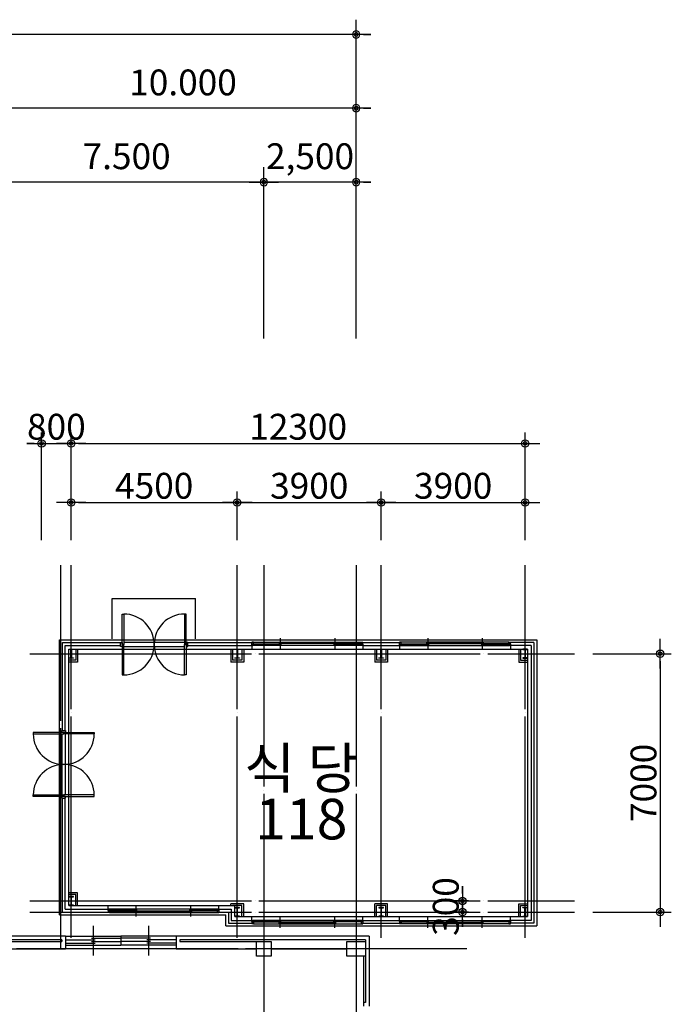
# Model space of a CAD drawing. Units: millimetres. Extents: x -81488 to 675069, y 21781 to 314292.
# Drawn here: x 415018 to 432672, y 107588 to 134269 of the extents above; entities that cross this region are included whole.
import ezdxf
from ezdxf.enums import TextEntityAlignment as Align

# ---------------------------------------------------------------- set-up
doc = ezdxf.new("R2010")
doc.units = ezdxf.units.MM
doc.header["$LTSCALE"] = 100
doc.header["$PDMODE"] = 3
doc.linetypes.add('CEN', pattern=[62, 60, -1, 0, -1])
doc.layers.get('Defpoints').update_dxf_attribs({"color": 157})
for name, color, linetype in [('9', 9, 'Continuous'), ('CEN', 1, 'CEN'), ('COL', 2, 'Continuous'), ('DIM', 7, 'Continuous'), ('DOOR', 7, 'Continuous'), ('GWINDOOR', 7, 'Continuous'), ('TEX', 3, 'Continuous'), ('TEXT', 3, 'Continuous'), ('TIT', 2, 'Continuous'), ('WAL', 3, 'Continuous'), ('WID', 4, 'Continuous')]:
    doc.layers.add(name, color=color, linetype=linetype)
doc.styles.add('GHS', font='txt.shx', dxfattribs={"bigfont": 'whgtxt.shx'})
doc.styles.add('LHSTYLE01', font='gulim.ttc')
doc.dimstyles.new('DD2', dxfattribs={"dimscale": 800, "dimtxt": 3, "dimasz": 1, "dimexe": 2, "dimexo": 5, "dimgap": 1, "dimtad": 1, "dimdec": 0, "dimzin": 0, "dimdsep": 46, "dimtxsty": 'GHS', "dimblk1": 'DIMDOT', "dimblk2": 'DIMDOT', "dimsah": 1, "dimcen": 0.09, "dimdle": 2, "dimclrd": 7, "dimclre": 7, "dimclrt": 3, "dimadec": 0, "dimazin": 0, "dimtfac": 1, "dimtdec": 0, "dimtix": 1, "dimtmove": 2, "dimatfit": 3, "dimldrblk": 'DIMDOT', "dimfxl": 1, "dimtolj": 1, "dimarcsym": 0})

# ---------------------------------------------------------------- blocks, each defined once
blk = doc.blocks.new('DIMDOT')
at = {"linetype": 'Continuous'}
blk.add_line((-2, 0), (2, 0), dxfattribs=at)
for radius in [0.5, 0.25]:
    blk.add_circle((0, 0), radius, dxfattribs=at)
blk = doc.blocks.new('*D8')
at = {"layer": 'Defpoints', "color": 0, "transparency": 16777216}
for p in [(416412, 122786), (415612, 119668), (416412, 119668)]:
    blk.add_point(p, dxfattribs=at)
at = {"layer": 'DIM', "color": 7, "lineweight": -2, "transparency": 16777216}
for p, q in [((415612, 120168), (415612, 123086)), ((416412, 120168), (416412, 123086)), ((415412, 122786), (415212, 122786)), ((415612, 122786), (416412, 122786)), ((416612, 122786), (416812, 122786))]:
    blk.add_line(p, q, dxfattribs=at)
at = {"layer": 'DIM', "color": 7, "lineweight": -2, "transparency": 16777216, "xscale": 200, "yscale": 200, "zscale": 200}
blk.add_blockref('DIMDOT', (415612, 122786), dxfattribs=at)
at = {"layer": 'DIM', "color": 7, "lineweight": -2, "transparency": 16777216, "xscale": 200, "yscale": 200, "zscale": 200, "rotation": 180}
blk.add_blockref('DIMDOT', (416412, 122786), dxfattribs=at)
at = {"layer": 'DIM', "color": 3, "transparency": 16777216, "insert": (416012, 123239), "char_height": 700, "attachment_point": 5, "style": 'GHS'}
blk.add_mtext('\\A1;800', dxfattribs=at)
blk = doc.blocks.new('*D9')
at = {"layer": 'Defpoints', "color": 0, "transparency": 16777216}
for p in [(424812, 121186), (420912, 119668), (424812, 119668)]:
    blk.add_point(p, dxfattribs=at)
at = {"layer": 'DIM', "color": 7, "lineweight": -2, "transparency": 16777216}
for p, q in [((420912, 120168), (420912, 121486)), ((424812, 120168), (424812, 121486)), ((421112, 121186), (424612, 121186))]:
    blk.add_line(p, q, dxfattribs=at)
at = {"layer": 'DIM', "color": 7, "lineweight": -2, "transparency": 16777216, "xscale": 200, "yscale": 200, "zscale": 200, "rotation": 180}
blk.add_blockref('DIMDOT', (420912, 121186), dxfattribs=at)
at = {"layer": 'DIM', "color": 7, "lineweight": -2, "transparency": 16777216, "xscale": 200, "yscale": 200, "zscale": 200}
blk.add_blockref('DIMDOT', (424812, 121186), dxfattribs=at)
at = {"layer": 'DIM', "color": 3, "transparency": 16777216, "insert": (422862, 121639), "char_height": 700, "attachment_point": 5, "style": 'GHS'}
blk.add_mtext('\\A1;3900', dxfattribs=at)
blk = doc.blocks.new('*D10')
at = {"layer": 'Defpoints', "color": 0, "transparency": 16777216}
for p in [(428712, 122786), (416412, 119668), (428712, 119668)]:
    blk.add_point(p, dxfattribs=at)
at = {"layer": 'DIM', "color": 7, "lineweight": -2, "transparency": 16777216}
for p, q in [((416412, 120168), (416412, 123086)), ((428712, 120168), (428712, 123086)), ((416612, 122786), (428512, 122786))]:
    blk.add_line(p, q, dxfattribs=at)
at = {"layer": 'DIM', "color": 7, "lineweight": -2, "transparency": 16777216, "xscale": 200, "yscale": 200, "zscale": 200, "rotation": 180}
blk.add_blockref('DIMDOT', (416412, 122786), dxfattribs=at)
at = {"layer": 'DIM', "color": 7, "lineweight": -2, "transparency": 16777216, "xscale": 200, "yscale": 200, "zscale": 200}
blk.add_blockref('DIMDOT', (428712, 122786), dxfattribs=at)
at = {"layer": 'DIM', "color": 3, "transparency": 16777216, "insert": (422562, 123239), "char_height": 700, "attachment_point": 5, "style": 'GHS'}
blk.add_mtext('\\A1;12300', dxfattribs=at)
blk = doc.blocks.new('*D11')
at = {"layer": 'Defpoints', "color": 0, "transparency": 16777216}
for p in [(420912, 121186), (416412, 119668), (420912, 119668)]:
    blk.add_point(p, dxfattribs=at)
at = {"layer": 'DIM', "color": 7, "lineweight": -2, "transparency": 16777216}
for p, q in [((416412, 120168), (416412, 121486)), ((420912, 120168), (420912, 121486)), ((416612, 121186), (420712, 121186))]:
    blk.add_line(p, q, dxfattribs=at)
at = {"layer": 'DIM', "color": 7, "lineweight": -2, "transparency": 16777216, "xscale": 200, "yscale": 200, "zscale": 200, "rotation": 180}
blk.add_blockref('DIMDOT', (416412, 121186), dxfattribs=at)
at = {"layer": 'DIM', "color": 7, "lineweight": -2, "transparency": 16777216, "xscale": 200, "yscale": 200, "zscale": 200}
blk.add_blockref('DIMDOT', (420912, 121186), dxfattribs=at)
at = {"layer": 'DIM', "color": 3, "transparency": 16777216, "insert": (418662, 121639), "char_height": 700, "attachment_point": 5, "style": 'GHS'}
blk.add_mtext('\\A1;4500', dxfattribs=at)
blk = doc.blocks.new('*D12')
at = {"layer": 'Defpoints', "color": 0, "transparency": 16777216}
for p in [(428712, 121186), (424812, 119668), (428712, 119668)]:
    blk.add_point(p, dxfattribs=at)
at = {"layer": 'DIM', "color": 7, "lineweight": -2, "transparency": 16777216}
for p, q in [((424812, 120168), (424812, 121486)), ((428712, 120168), (428712, 121486)), ((425012, 121186), (428512, 121186))]:
    blk.add_line(p, q, dxfattribs=at)
at = {"layer": 'DIM', "color": 7, "lineweight": -2, "transparency": 16777216, "xscale": 200, "yscale": 200, "zscale": 200, "rotation": 180}
blk.add_blockref('DIMDOT', (424812, 121186), dxfattribs=at)
at = {"layer": 'DIM', "color": 7, "lineweight": -2, "transparency": 16777216, "xscale": 200, "yscale": 200, "zscale": 200}
blk.add_blockref('DIMDOT', (428712, 121186), dxfattribs=at)
at = {"layer": 'DIM', "color": 3, "transparency": 16777216, "insert": (426762, 121639), "char_height": 700, "attachment_point": 5, "style": 'GHS'}
blk.add_mtext('\\A1;3900', dxfattribs=at)
blk = doc.blocks.new('*D13')
at = {"layer": 'Defpoints', "color": 0, "transparency": 16777216}
for p in [(427014, 110388), (427677, 110388), (427677, 110088)]:
    blk.add_point(p, dxfattribs=at)
at = {"layer": 'DIM', "color": 7, "lineweight": -2, "transparency": 16777216}
for p, q in [((427014, 110588), (427014, 110788)), ((427177, 110388), (426714, 110388)), ((427014, 110088), (427014, 110388)), ((427177, 110088), (426714, 110088)), ((427014, 109888), (427014, 109688))]:
    blk.add_line(p, q, dxfattribs=at)
at = {"layer": 'DIM', "color": 7, "lineweight": -2, "transparency": 16777216, "xscale": 200, "yscale": 200, "zscale": 200}
for p, rotation in [((427014, 110388), 270), ((427014, 110088), 90)]:
    blk.add_blockref('DIMDOT', p, dxfattribs=dict(at, rotation=rotation))
at = {"layer": 'DIM', "color": 3, "transparency": 16777216, "insert": (426561, 110238), "char_height": 700, "attachment_point": 5, "rotation": 90, "style": 'GHS'}
blk.add_mtext('\\A1;300', dxfattribs=at)
blk = doc.blocks.new('*D14')
at = {"layer": 'Defpoints', "color": 0, "transparency": 16777216}
for p in [(430050, 117088), (430050, 110088), (432372, 110088)]:
    blk.add_point(p, dxfattribs=at)
at = {"layer": 'DIM', "color": 7, "lineweight": -2, "transparency": 16777216}
for p, q in [((430550, 117088), (432672, 117088)), ((432372, 116888), (432372, 110288)), ((430550, 110088), (432672, 110088))]:
    blk.add_line(p, q, dxfattribs=at)
at = {"layer": 'DIM', "color": 7, "lineweight": -2, "transparency": 16777216, "xscale": 200, "yscale": 200, "zscale": 200}
for p, rotation in [((432372, 117088), 90), ((432372, 110088), 270)]:
    blk.add_blockref('DIMDOT', p, dxfattribs=dict(at, rotation=rotation))
at = {"layer": 'DIM', "color": 3, "transparency": 16777216, "insert": (431918, 113588), "char_height": 700, "attachment_point": 5, "rotation": 90, "style": 'GHS'}
blk.add_mtext('\\A1;7000', dxfattribs=at)

msp = doc.modelspace()

# ---------------------------------------------------------------- linework, layer by layer
at = {"linetype": 'ByBlock'}
for p, q in [((424134.2, 125625.6), (424134.2, 134268.6)), ((424134.2, 133868.6), (314134.2, 133868.6)), ((424334.2, 133868.6), (424534.2, 133868.6)), ((424134.2, 131868.6), (314134.2, 131868.6)), ((424334.2, 131868.6), (424534.2, 131868.6)), ((421634.2, 125625.6), (421634.2, 130268.6)), ((424134.2, 129868.6), (314134.2, 129868.6)), ((421434.2, 129868.6), (421234.2, 129868.6)), ((424334.2, 129868.6), (424534.2, 129868.6))]:
    msp.add_line(p, q, dxfattribs=at)
at = {"color": 7, "linetype": 'Continuous'}
msp.add_line((417526.8, 118588.3), (419776.8, 118588.3), dxfattribs=at)
at = {"linetype": 'Continuous'}
for p, q in [((417526.8, 117488.3), (417526.8, 118588.3)), ((419776.8, 117488.3), (419776.8, 118588.3))]:
    msp.add_line(p, q, dxfattribs=at)
at = {"layer": '9'}
for p, q in [((416099.3, 117463.3), (429024.3, 117463.3)), ((416099.3, 110013.3), (416099.3, 117463.3)), ((429024.3, 117463.3), (429024.3, 109713.3)), ((416349.3, 110263.3), (416349.3, 117213.3)), ((416349.3, 117213.3), (428774.3, 117213.3)), ((416536.8, 117213.3), (416536.8, 116913.3)), ((420786.8, 117213.3), (420786.8, 116913.3)), ((421036.8, 117213.3), (421036.8, 116913.3)), ((424686.8, 117213.3), (424686.8, 116913.3)), ((424936.8, 117213.3), (424936.8, 116913.3)), ((428586.8, 117213.3), (428586.8, 116913.3)), ((428774.3, 117213.3), (428774.3, 109963.3)), ((416536.8, 116913.3), (416349.3, 116913.3)), ((421036.8, 116913.3), (420786.8, 116913.3)), ((424936.8, 116913.3), (424686.8, 116913.3)), ((428586.8, 116913.3), (428774.3, 116913.3)), ((416536.8, 110563.3), (416349.3, 110563.3)), ((416536.8, 110263.3), (416536.8, 110563.3)), ((416349.3, 110263.3), (420849.3, 110263.3)), ((421036.8, 110263.3), (420786.8, 110263.3)), ((420849.3, 109963.3), (420849.3, 110263.3)), ((421036.8, 109963.3), (421036.8, 110263.3)), ((424936.8, 110263.3), (424686.8, 110263.3)), ((424686.8, 109963.3), (424686.8, 110263.3)), ((424936.8, 109963.3), (424936.8, 110263.3)), ((428586.8, 110263.3), (428774.3, 110263.3)), ((428586.8, 109963.3), (428586.8, 110263.3)), ((416099.3, 110013.3), (420599.3, 110013.3)), ((420599.3, 109713.3), (420599.3, 110013.3)), ((420849.3, 109963.3), (428774.3, 109963.3)), ((420599.3, 109713.3), (429024.3, 109713.3))]:
    msp.add_line(p, q, dxfattribs=at)
at = {"layer": 'CEN'}
for p, q in [((416134.2, 109070.4), (416134.2, 119488.9)), ((416411.8, 109386.5), (416411.8, 119488.9)), ((420911.8, 109386.5), (420911.8, 119488.9)), ((421634.2, 119488.9), (421634.2, 59444.9)), ((424134.2, 119488.9), (424134.2, 59444.9)), ((424811.8, 109386.5), (424811.8, 119488.9)), ((428711.8, 109386.5), (428711.8, 119488.9)), ((415296.6, 117088.3), (430049.9, 117088.3)), ((415296.6, 110388.3), (430049.9, 110388.3)), ((415296.6, 110088.3), (430048.8, 110088.3)), ((427134.2, 109088.3), (311192.5, 109088.3))]:
    msp.add_line(p, q, dxfattribs=at)
at = {"layer": 'COL'}
for p, q in [((421434.2, 108888.3), (421434.2, 109288.3)), ((421434.2, 109288.3), (421834.2, 109288.3)), ((421834.2, 109288.3), (421834.2, 108888.3)), ((423884.2, 108888.3), (423884.2, 109288.3)), ((423884.2, 109288.3), (424384.2, 109288.3)), ((424384.2, 109288.3), (424384.2, 108888.3)), ((421834.2, 108888.3), (421434.2, 108888.3)), ((424384.2, 108888.3), (423884.2, 108888.3))]:
    msp.add_line(p, q, dxfattribs=at)
at = {"layer": 'Defpoints', "color": 0, "linetype": 'ByBlock'}
msp.add_point((421634.2, 129868.6), dxfattribs=at)
at = {"layer": 'DOOR', "color": 4, "linetype": 'Continuous'}
for points in [[(417796.8, 117338.3), (417796.8, 118163.3), (417836.8, 118163.3), (417836.8, 117338.3)], [(419526.8, 117338.3), (419526.8, 118163.3), (419486.8, 118163.3), (419486.8, 117338.3)], [(417796.8, 117338.3), (417796.8, 116513.3), (417836.8, 116513.3), (417836.8, 117338.3)], [(419526.8, 117338.3), (419526.8, 116513.3), (419486.8, 116513.3), (419486.8, 117338.3)], [(416211.8, 114953.3), (415386.8, 114953.3), (415386.8, 114913.3), (416211.8, 114913.3)], [(416211.8, 114953.3), (417036.8, 114953.3), (417036.8, 114913.3), (416211.8, 114913.3)], [(416211.8, 113223.3), (415386.8, 113223.3), (415386.8, 113263.3), (416211.8, 113263.3)], [(416211.8, 113223.3), (417036.8, 113223.3), (417036.8, 113263.3), (416211.8, 113263.3)]]:
    msp.add_lwpolyline(points, close=True, dxfattribs=at)
for centre, start, end in [((417836.8, 117338.3), 0, 90), ((419486.8, 117338.3), 90, 180), ((417836.8, 117338.3), 270, 0), ((419486.8, 117338.3), 180, 270), ((416211.8, 114913.3), 180, 270), ((416211.8, 114913.3), 270, 0), ((416211.8, 113263.3), 90, 180), ((416211.8, 113263.3), 0, 90)]:
    msp.add_arc(centre, 825, start, end, dxfattribs=at)
at = {"layer": 'GWINDOOR', "color": 4, "linetype": 'Continuous'}
for p, q in [((419486.8, 117388.3), (417836.8, 117388.3)), ((417836.8, 117288.3), (419486.8, 117288.3)), ((416161.8, 114913.3), (416161.8, 113263.3)), ((416261.8, 113263.3), (416261.8, 114913.3))]:
    msp.add_line(p, q, dxfattribs=at)
at = {"layer": 'GWINDOOR', "color": 6, "linetype": 'Continuous'}
for points in [[(417796.8, 117288.3), (417746.8, 117288.3), (417746.8, 117388.3), (417796.8, 117388.3)], [(419526.8, 117288.3), (419576.8, 117288.3), (419576.8, 117388.3), (419526.8, 117388.3)], [(416161.8, 114953.3), (416161.8, 115003.3), (416261.8, 115003.3), (416261.8, 114953.3)], [(416161.8, 113223.3), (416161.8, 113173.3), (416261.8, 113173.3), (416261.8, 113223.3)]]:
    msp.add_lwpolyline(points, close=True, dxfattribs=at)
at = {"layer": 'TIT'}
for points in [[(416474.3, 117213.3), (416474.3, 117198.3), (416417.8, 117198.3), (416417.8, 116978.3), (416474.3, 116978.3), (416474.3, 116963.3), (416349.3, 116963.3), (416349.3, 116978.3), (416405.8, 116978.3), (416405.8, 117198.3), (416349.3, 117198.3), (416349.3, 117213.3)], [(420974.3, 117213.3), (420974.3, 117198.3), (420917.8, 117198.3), (420917.8, 116978.3), (420974.3, 116978.3), (420974.3, 116963.3), (420849.3, 116963.3), (420849.3, 116978.3), (420905.8, 116978.3), (420905.8, 117198.3), (420849.3, 117198.3), (420849.3, 117213.3)], [(424874.3, 117213.3), (424874.3, 117198.3), (424817.8, 117198.3), (424817.8, 116978.3), (424874.3, 116978.3), (424874.3, 116963.3), (424749.3, 116963.3), (424749.3, 116978.3), (424805.8, 116978.3), (424805.8, 117198.3), (424749.3, 117198.3), (424749.3, 117213.3)], [(428649.3, 117213.3), (428649.3, 117198.3), (428705.8, 117198.3), (428705.8, 116978.3), (428649.3, 116978.3), (428649.3, 116963.3), (428774.3, 116963.3), (428774.3, 116978.3), (428717.8, 116978.3), (428717.8, 117198.3), (428774.3, 117198.3), (428774.3, 117213.3)], [(416474.3, 110263.3), (416474.3, 110278.3), (416417.8, 110278.3), (416417.8, 110498.3), (416474.3, 110498.3), (416474.3, 110513.3), (416349.3, 110513.3), (416349.3, 110498.3), (416405.8, 110498.3), (416405.8, 110278.3), (416349.3, 110278.3), (416349.3, 110263.3)], [(420974.3, 109963.3), (420974.3, 109978.3), (420917.8, 109978.3), (420917.8, 110198.3), (420974.3, 110198.3), (420974.3, 110213.3), (420849.3, 110213.3), (420849.3, 110198.3), (420905.8, 110198.3), (420905.8, 109978.3), (420849.3, 109978.3), (420849.3, 109963.3)], [(424874.3, 109963.3), (424874.3, 109978.3), (424817.8, 109978.3), (424817.8, 110198.3), (424874.3, 110198.3), (424874.3, 110213.3), (424749.3, 110213.3), (424749.3, 110198.3), (424805.8, 110198.3), (424805.8, 109978.3), (424749.3, 109978.3), (424749.3, 109963.3)], [(428649.3, 109963.3), (428649.3, 109978.3), (428705.8, 109978.3), (428705.8, 110198.3), (428649.3, 110198.3), (428649.3, 110213.3), (428774.3, 110213.3), (428774.3, 110198.3), (428717.8, 110198.3), (428717.8, 109978.3), (428774.3, 109978.3), (428774.3, 109963.3)]]:
    msp.add_lwpolyline(points, close=True, dxfattribs=at)
at = {"layer": 'WAL'}
for p, q in [((416174.3, 115003.3), (416174.3, 117388.3)), ((416174.3, 117388.3), (417746.8, 117388.3)), ((416249.3, 115003.3), (416249.3, 117313.3)), ((416249.3, 117313.3), (417746.8, 117313.3)), ((417746.8, 117313.3), (417746.8, 117388.3)), ((419576.8, 117313.3), (419576.8, 117388.3)), ((419576.8, 117388.3), (421311.8, 117388.3)), ((419576.8, 117313.3), (421311.8, 117313.3)), ((421311.8, 117313.3), (421311.8, 117388.3)), ((424311.8, 117313.3), (424311.8, 117388.3)), ((424311.8, 117388.3), (425311.8, 117388.3)), ((424311.8, 117313.3), (425311.8, 117313.3)), ((425311.8, 117313.3), (425311.8, 117388.3)), ((428311.8, 117313.3), (428311.8, 117388.3)), ((428949.3, 117388.3), (428311.8, 117388.3)), ((428874.3, 117313.3), (428311.8, 117313.3)), ((428874.3, 117313.3), (428874.3, 109863.3)), ((428949.3, 117388.3), (428949.3, 109788.3)), ((416174.3, 115003.3), (416249.3, 115003.3)), ((416174.3, 113173.3), (416249.3, 113173.3)), ((416174.3, 110088.3), (416174.3, 113173.3)), ((416249.3, 110163.3), (416249.3, 113173.3)), ((416174.3, 110088.3), (417411.8, 110088.3)), ((416249.3, 110163.3), (417411.8, 110163.3)), ((417411.8, 110163.3), (417411.8, 110088.3)), ((420411.8, 110163.3), (420749.3, 110163.3)), ((420411.8, 110163.3), (420411.8, 110088.3)), ((420411.8, 110088.3), (420674.3, 110088.3)), ((420674.3, 110088.3), (420674.3, 109788.3)), ((420749.3, 110163.3), (420749.3, 109863.3)), ((420674.3, 109788.3), (421311.8, 109788.3)), ((420749.3, 109863.3), (421311.8, 109863.3)), ((421311.8, 109863.3), (421311.8, 109788.3)), ((424311.8, 109863.3), (425311.8, 109863.3)), ((424311.8, 109863.3), (424311.8, 109788.3)), ((424311.8, 109788.3), (425311.8, 109788.3)), ((425311.8, 109863.3), (425311.8, 109788.3)), ((428311.8, 109863.3), (428311.8, 109788.3)), ((428874.3, 109863.3), (428311.8, 109863.3)), ((428949.3, 109788.3), (428311.8, 109788.3)), ((416260.2, 109438.3), (412934.2, 109438.3)), ((416260.2, 109438.3), (416260.2, 109088.3)), ((424484.2, 109438.3), (419260.2, 109438.3)), ((419260.2, 109438.3), (419260.2, 109088.3)), ((424484.2, 109438.3), (424484.2, 107538.3)), ((416160.2, 109338.3), (413034.2, 109338.3)), ((414334.2, 109288.3), (416160.2, 109288.3)), ((416160.2, 109338.3), (416160.2, 109288.3)), ((424384.2, 109338.3), (419360.2, 109338.3)), ((419360.2, 109338.3), (419360.2, 109288.3)), ((419360.2, 109288.3), (421434.2, 109288.3)), ((424384.2, 109338.3), (424384.2, 109288.3)), ((414334.2, 109088.3), (416260.2, 109088.3)), ((419260.2, 109088.3), (421434.2, 109088.3)), ((421834.2, 109088.3), (423884.2, 109088.3)), ((424134.2, 108888.3), (424134.2, 107538.3)), ((424334.2, 108888.3), (424334.2, 107538.3)), ((424384.2, 108888.3), (424384.2, 107638.3)), ((424384.2, 107638.3), (424334.2, 107638.3))]:
    msp.add_line(p, q, dxfattribs=at)
at = {"layer": 'WID'}
for p, q in [((421351.8, 117403.3), (424271.8, 117403.3)), ((422071.8, 117513.3), (422071.8, 117213.3)), ((423551.8, 117513.3), (423551.8, 117213.3)), ((428271.8, 117403.3), (425351.8, 117403.3)), ((426071.8, 117513.3), (426071.8, 117213.3)), ((427551.8, 117513.3), (427551.8, 117213.3)), ((416586.8, 117213.3), (416586.8, 116863.3)), ((420736.8, 117213.3), (420736.8, 116863.3)), ((421086.8, 117213.3), (421086.8, 116863.3)), ((421311.8, 117313.3), (421311.8, 117213.3)), ((424291.8, 117313.3), (421331.8, 117313.3)), ((421381.8, 117355.3), (422051.8, 117355.3)), ((421381.8, 117344.3), (422051.8, 117344.3)), ((421381.8, 117336.3), (422051.8, 117336.3)), ((421381.8, 117325.3), (422091.8, 117325.3)), ((423531.8, 117361.3), (422051.8, 117361.3)), ((423531.8, 117391.3), (422091.8, 117391.3)), ((423531.8, 117380.3), (422091.8, 117380.3)), ((423531.8, 117372.3), (422091.8, 117372.3)), ((424241.8, 117325.3), (423531.8, 117325.3)), ((424241.8, 117355.3), (423571.8, 117355.3)), ((424241.8, 117344.3), (423571.8, 117344.3)), ((424241.8, 117336.3), (423571.8, 117336.3)), ((424311.8, 117313.3), (424311.8, 117213.3)), ((424636.8, 117213.3), (424636.8, 116863.3)), ((424986.8, 117213.3), (424986.8, 116863.3)), ((425311.8, 117313.3), (425311.8, 117213.3)), ((425331.8, 117313.3), (428291.8, 117313.3)), ((425381.8, 117355.3), (426051.8, 117355.3)), ((425381.8, 117344.3), (426051.8, 117344.3)), ((425381.8, 117336.3), (426051.8, 117336.3)), ((425381.8, 117325.3), (426091.8, 117325.3)), ((426091.8, 117391.3), (427531.8, 117391.3)), ((426091.8, 117380.3), (427531.8, 117380.3)), ((426091.8, 117372.3), (427531.8, 117372.3)), ((426091.8, 117361.3), (427571.8, 117361.3)), ((428241.8, 117325.3), (427531.8, 117325.3)), ((428241.8, 117355.3), (427571.8, 117355.3)), ((428241.8, 117344.3), (427571.8, 117344.3)), ((428241.8, 117336.3), (427571.8, 117336.3)), ((428311.8, 117313.3), (428311.8, 117213.3)), ((428536.8, 117213.3), (428536.8, 116863.3)), ((416586.8, 116863.3), (416349.3, 116863.3)), ((421086.8, 116863.3), (420736.8, 116863.3)), ((424986.8, 116863.3), (424636.8, 116863.3)), ((428536.8, 116863.3), (428774.3, 116863.3)), ((416586.8, 110613.3), (416349.3, 110613.3)), ((416586.8, 110263.3), (416586.8, 110613.3)), ((417411.8, 110163.3), (417411.8, 110263.3)), ((418171.8, 109963.3), (418171.8, 110263.3)), ((419651.8, 109963.3), (419651.8, 110263.3)), ((420411.8, 110163.3), (420411.8, 110263.3)), ((420736.8, 110263.3), (420736.8, 110313.3)), ((421086.8, 110313.3), (420736.8, 110313.3)), ((421086.8, 109963.3), (421086.8, 110313.3)), ((424986.8, 110313.3), (424636.8, 110313.3)), ((424636.8, 109963.3), (424636.8, 110313.3)), ((424986.8, 109963.3), (424986.8, 110313.3)), ((428536.8, 110313.3), (428774.3, 110313.3)), ((428536.8, 109963.3), (428536.8, 110313.3)), ((420391.8, 110163.3), (417431.8, 110163.3)), ((417451.8, 110073.3), (420371.8, 110073.3)), ((417481.8, 110151.3), (418191.8, 110151.3)), ((417481.8, 110140.3), (418151.8, 110140.3)), ((417481.8, 110132.3), (418151.8, 110132.3)), ((417481.8, 110121.3), (418151.8, 110121.3)), ((419631.8, 110115.3), (418151.8, 110115.3)), ((419631.8, 110104.3), (418191.8, 110104.3)), ((419631.8, 110096.3), (418191.8, 110096.3)), ((419631.8, 110085.3), (418191.8, 110085.3)), ((420341.8, 110151.3), (419631.8, 110151.3)), ((420341.8, 110140.3), (419671.8, 110140.3)), ((420341.8, 110132.3), (419671.8, 110132.3)), ((420341.8, 110121.3), (419671.8, 110121.3)), ((421311.8, 109863.3), (421311.8, 109963.3)), ((422071.8, 109663.3), (422071.8, 109963.3)), ((423551.8, 109663.3), (423551.8, 109963.3)), ((424311.8, 109863.3), (424311.8, 109963.3)), ((425311.8, 109863.3), (425311.8, 109963.3)), ((426071.8, 109663.3), (426071.8, 109963.3)), ((427551.8, 109663.3), (427551.8, 109963.3)), ((428311.8, 109863.3), (428311.8, 109963.3)), ((417010.2, 109713.3), (417010.2, 108913.3)), ((418510.2, 109713.3), (418510.2, 108913.3)), ((424291.8, 109863.3), (421331.8, 109863.3)), ((421351.8, 109773.3), (424271.8, 109773.3)), ((421381.8, 109851.3), (422091.8, 109851.3)), ((421381.8, 109840.3), (422051.8, 109840.3)), ((421381.8, 109832.3), (422051.8, 109832.3)), ((421381.8, 109821.3), (422051.8, 109821.3)), ((423531.8, 109815.3), (422051.8, 109815.3)), ((423531.8, 109804.3), (422091.8, 109804.3)), ((423531.8, 109796.3), (422091.8, 109796.3)), ((423531.8, 109785.3), (422091.8, 109785.3)), ((424241.8, 109851.3), (423531.8, 109851.3)), ((424241.8, 109840.3), (423571.8, 109840.3)), ((424241.8, 109832.3), (423571.8, 109832.3)), ((424241.8, 109821.3), (423571.8, 109821.3)), ((425331.8, 109863.3), (428291.8, 109863.3)), ((428271.8, 109773.3), (425351.8, 109773.3)), ((425381.8, 109851.3), (426091.8, 109851.3)), ((425381.8, 109840.3), (426051.8, 109840.3)), ((425381.8, 109832.3), (426051.8, 109832.3)), ((425381.8, 109821.3), (426051.8, 109821.3)), ((426091.8, 109815.3), (427571.8, 109815.3)), ((426091.8, 109804.3), (427531.8, 109804.3)), ((426091.8, 109796.3), (427531.8, 109796.3)), ((426091.8, 109785.3), (427531.8, 109785.3)), ((428241.8, 109851.3), (427531.8, 109851.3)), ((428241.8, 109840.3), (427571.8, 109840.3)), ((428241.8, 109832.3), (427571.8, 109832.3)), ((428241.8, 109821.3), (427571.8, 109821.3)), ((416260.2, 109438.3), (417760.2, 109438.3)), ((416260.2, 109438.3), (417760.2, 109438.3)), ((417760.2, 109438.3), (417760.2, 109188.3)), ((419260.2, 109438.3), (417760.2, 109438.3)), ((419260.2, 109438.3), (417760.2, 109438.3)), ((416260.2, 109338.3), (417060.2, 109338.3)), ((416260.2, 109248.3), (417060.2, 109248.3)), ((416260.2, 109188.3), (417760.2, 109188.3)), ((416260.2, 109188.3), (417760.2, 109188.3)), ((416960.2, 109378.3), (417760.2, 109378.3)), ((416960.2, 109288.3), (417760.2, 109288.3)), ((418560.2, 109378.3), (417760.2, 109378.3)), ((418560.2, 109288.3), (417760.2, 109288.3)), ((419260.2, 109188.3), (417760.2, 109188.3)), ((419260.2, 109188.3), (417760.2, 109188.3)), ((419260.2, 109338.3), (418460.2, 109338.3)), ((419260.2, 109248.3), (418460.2, 109248.3))]:
    msp.add_line(p, q, dxfattribs=at)
for points in [[(421311.8, 117348.3), (421311.8, 117313.3), (421331.8, 117313.3), (421331.8, 117358.3), (421351.8, 117358.3), (421351.8, 117403.3), (421311.8, 117403.3), (421311.8, 117378.3)], [(424311.8, 117348.3), (424311.8, 117313.3), (424291.8, 117313.3), (424291.8, 117358.3), (424271.8, 117358.3), (424271.8, 117403.3), (424311.8, 117403.3), (424311.8, 117378.3)], [(425311.8, 117348.3), (425311.8, 117313.3), (425331.8, 117313.3), (425331.8, 117358.3), (425351.8, 117358.3), (425351.8, 117403.3), (425311.8, 117403.3), (425311.8, 117378.3)], [(428311.8, 117348.3), (428311.8, 117313.3), (428291.8, 117313.3), (428291.8, 117358.3), (428271.8, 117358.3), (428271.8, 117403.3), (428311.8, 117403.3), (428311.8, 117378.3)], [(417411.8, 110128.3), (417411.8, 110163.3), (417431.8, 110163.3), (417431.8, 110118.3), (417451.8, 110118.3), (417451.8, 110073.3), (417411.8, 110073.3), (417411.8, 110098.3)], [(420411.8, 110128.3), (420411.8, 110163.3), (420391.8, 110163.3), (420391.8, 110118.3), (420371.8, 110118.3), (420371.8, 110073.3), (420411.8, 110073.3), (420411.8, 110098.3)], [(421311.8, 109828.3), (421311.8, 109863.3), (421331.8, 109863.3), (421331.8, 109818.3), (421351.8, 109818.3), (421351.8, 109773.3), (421311.8, 109773.3), (421311.8, 109798.3)], [(424311.8, 109828.3), (424311.8, 109863.3), (424291.8, 109863.3), (424291.8, 109818.3), (424271.8, 109818.3), (424271.8, 109773.3), (424311.8, 109773.3), (424311.8, 109798.3)], [(425311.8, 109828.3), (425311.8, 109863.3), (425331.8, 109863.3), (425331.8, 109818.3), (425351.8, 109818.3), (425351.8, 109773.3), (425311.8, 109773.3), (425311.8, 109798.3)], [(428311.8, 109828.3), (428311.8, 109863.3), (428291.8, 109863.3), (428291.8, 109818.3), (428271.8, 109818.3), (428271.8, 109773.3), (428311.8, 109773.3), (428311.8, 109798.3)]]:
    msp.add_lwpolyline(points, dxfattribs=at)
for points in [[(421341.8, 117355.3), (421381.8, 117355.3), (421381.8, 117325.3), (421341.8, 117325.3)], [(422091.8, 117391.3), (422051.8, 117391.3), (422051.8, 117361.3), (422091.8, 117361.3)], [(422051.8, 117355.3), (422091.8, 117355.3), (422091.8, 117325.3), (422051.8, 117325.3)], [(423571.8, 117391.3), (423531.8, 117391.3), (423531.8, 117361.3), (423571.8, 117361.3)], [(423571.8, 117355.3), (423531.8, 117355.3), (423531.8, 117325.3), (423571.8, 117325.3)], [(424281.8, 117355.3), (424241.8, 117355.3), (424241.8, 117325.3), (424281.8, 117325.3)], [(425341.8, 117355.3), (425381.8, 117355.3), (425381.8, 117325.3), (425341.8, 117325.3)], [(426051.8, 117391.3), (426091.8, 117391.3), (426091.8, 117361.3), (426051.8, 117361.3)], [(426051.8, 117355.3), (426091.8, 117355.3), (426091.8, 117325.3), (426051.8, 117325.3)], [(427531.8, 117391.3), (427571.8, 117391.3), (427571.8, 117361.3), (427531.8, 117361.3)], [(427571.8, 117355.3), (427531.8, 117355.3), (427531.8, 117325.3), (427571.8, 117325.3)], [(428281.8, 117355.3), (428241.8, 117355.3), (428241.8, 117325.3), (428281.8, 117325.3)], [(417441.8, 110121.3), (417481.8, 110121.3), (417481.8, 110151.3), (417441.8, 110151.3)], [(418151.8, 110121.3), (418191.8, 110121.3), (418191.8, 110151.3), (418151.8, 110151.3)], [(418191.8, 110085.3), (418151.8, 110085.3), (418151.8, 110115.3), (418191.8, 110115.3)], [(419671.8, 110121.3), (419631.8, 110121.3), (419631.8, 110151.3), (419671.8, 110151.3)], [(419671.8, 110085.3), (419631.8, 110085.3), (419631.8, 110115.3), (419671.8, 110115.3)], [(420381.8, 110121.3), (420341.8, 110121.3), (420341.8, 110151.3), (420381.8, 110151.3)], [(421341.8, 109821.3), (421381.8, 109821.3), (421381.8, 109851.3), (421341.8, 109851.3)], [(422051.8, 109821.3), (422091.8, 109821.3), (422091.8, 109851.3), (422051.8, 109851.3)], [(422091.8, 109785.3), (422051.8, 109785.3), (422051.8, 109815.3), (422091.8, 109815.3)], [(423571.8, 109821.3), (423531.8, 109821.3), (423531.8, 109851.3), (423571.8, 109851.3)], [(423571.8, 109785.3), (423531.8, 109785.3), (423531.8, 109815.3), (423571.8, 109815.3)], [(424281.8, 109821.3), (424241.8, 109821.3), (424241.8, 109851.3), (424281.8, 109851.3)], [(425341.8, 109821.3), (425381.8, 109821.3), (425381.8, 109851.3), (425341.8, 109851.3)], [(426051.8, 109821.3), (426091.8, 109821.3), (426091.8, 109851.3), (426051.8, 109851.3)], [(426051.8, 109785.3), (426091.8, 109785.3), (426091.8, 109815.3), (426051.8, 109815.3)], [(427571.8, 109821.3), (427531.8, 109821.3), (427531.8, 109851.3), (427571.8, 109851.3)], [(427531.8, 109785.3), (427571.8, 109785.3), (427571.8, 109815.3), (427531.8, 109815.3)], [(428281.8, 109821.3), (428241.8, 109821.3), (428241.8, 109851.3), (428281.8, 109851.3)]]:
    msp.add_lwpolyline(points, close=True, dxfattribs=at)

# ---------------------------------------------------------------- block references
at = {"linetype": 'ByBlock', "xscale": -200, "yscale": 200, "zscale": 200}
for p in [(424134.2, 133868.6), (424134.2, 131868.6), (424134.2, 129868.6)]:
    msp.add_blockref('DIMDOT', p, dxfattribs=at)
at = {"linetype": 'ByBlock', "xscale": -200, "yscale": 200, "zscale": 200, "rotation": 180}
msp.add_blockref('DIMDOT', (421634.2, 129868.6), dxfattribs=at)

# ---------------------------------------------------------------- texts
at = {"layer": 'TEX', "linetype": 'ByBlock', "style": 'LHSTYLE01'}
for s, p in [('10.000', (419443, 132568.6)), ('7.500', (417915.1, 130568.6)), ('2,500', (422884.2, 130568.6))]:
    msp.add_text(s, height=700, dxfattribs=at).set_placement(p, align=Align.MIDDLE_CENTER)
at = {"layer": 'TEXT', "style": 'LHSTYLE01'}
for s, p in [('식 당', (421099.8, 113436.7)), ('118', (421399.1, 112057.5))]:
    msp.add_text(s, height=1100, dxfattribs=at).set_placement(p)

# ---------------------------------------------------------------- dimensions: what is measured, and where the dimension line sits
at = {"layer": 'DIM'}
for base, p1, p2, picture, middle in [((416411.8, 122785.6), (415611.8, 119668.4), (416411.8, 119668.4), '*D8', (416011.8, 123238.8)), ((428711.8, 122785.6), (416411.8, 119668.4), (428711.8, 119668.4), '*D10', (422561.8, 123238.8)), ((420911.8, 121185.6), (416411.8, 119668.4), (420911.8, 119668.4), '*D11', (418661.8, 121638.8)), ((424811.8, 121185.6), (420911.8, 119668.4), (424811.8, 119668.4), '*D9', (422861.8, 121638.8)), ((428711.8, 121185.6), (424811.8, 119668.4), (428711.8, 119668.4), '*D12', (426761.8, 121638.8))]:
    dim = msp.add_linear_dim(base=base, p1=p1, p2=p2, dimstyle='DD2', override={"dimscale": 100, "dimtxt": 7, "dimasz": 2, "dimexe": 3}, dxfattribs=at)
    dim.commit()
    dim.dimension.update_dxf_attribs({"geometry": picture, "text_midpoint": middle})
for base, p1, p2, angle, picture, middle in [((432371.6, 110088.3), (430049.9, 117088.3), (430049.9, 110088.3), 270, '*D14', (431918.4, 113588.3)), ((427014.2, 110388.3), (427676.6, 110088.3), (427676.6, 110388.3), 90, '*D13', (426560.9, 110238.3))]:
    dim = msp.add_linear_dim(base=base, p1=p1, p2=p2, angle=angle, dimstyle='DD2', override={"dimscale": 100, "dimtxt": 7, "dimasz": 2, "dimexe": 3}, dxfattribs=at)
    dim.commit()
    dim.dimension.update_dxf_attribs({"geometry": picture, "text_midpoint": middle})

doc.saveas('drawing.dxf')
